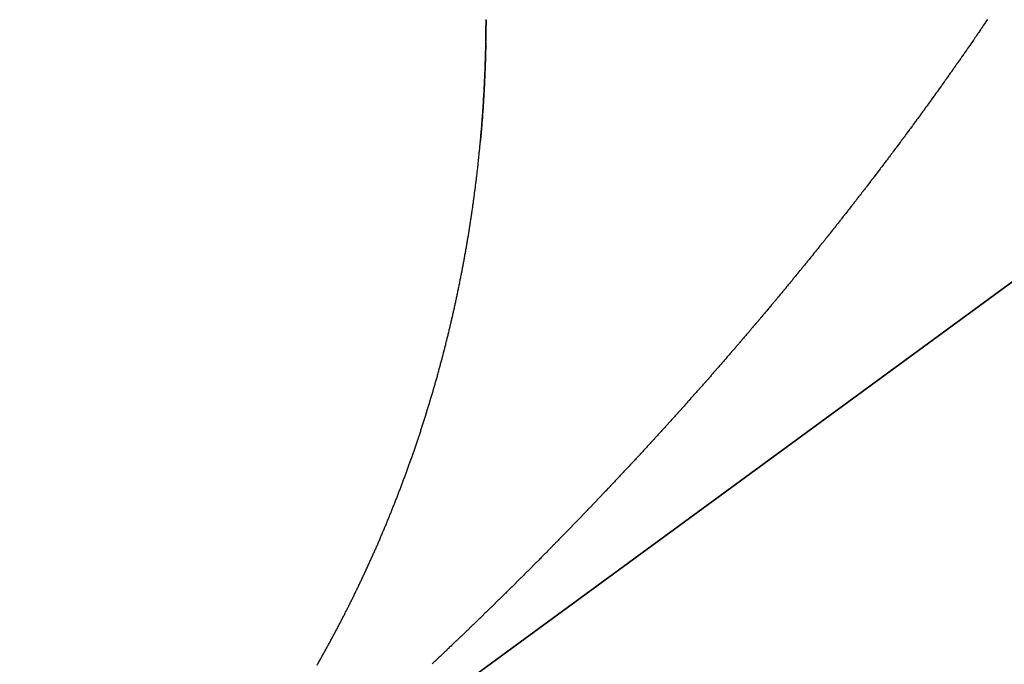
# Model space of a CAD drawing. Units: millimetres. Extents: x -257 to 442, y -271 to 271.
# Drawn here: x 318 to 319, y -80 to -79 of the extents above; entities that cross this region are included whole.
import ezdxf

# ---------------------------------------------------------------- set-up
doc = ezdxf.new("R2010")
doc.units = ezdxf.units.MM
doc.linetypes.add('DASHED', pattern=[9.652, 8.128, -1.524])
doc.layers.add('nevidi', color=4, linetype='DASHED')

msp = doc.modelspace()

# ---------------------------------------------------------------- linework, layer by layer
at = {"color": 2}
for p, q in [((355.505, -53.1284), (317.55, -80.9281)), ((317.55, -80.9281), (355.505, -53.1284)), ((317.55, -80.9281), (355.505, -53.1284)), ((355.505, -53.1284), (317.55, -80.9281))]:
    msp.add_line(p, q, dxfattribs=at)
for points in [[(318.3373, -79.2584), (318.3373, -79.2604), (318.3373, -79.2624), (318.3373, -79.2644), (318.3373, -79.2664), (318.3372, -79.2684), (318.3372, -79.2704), (318.3372, -79.2724), (318.3372, -79.2744), (318.3372, -79.2764), (318.3372, -79.2784), (318.3372, -79.2804), (318.3371, -79.2824), (318.3371, -79.2844), (318.3371, -79.2864), (318.3371, -79.2884), (318.337, -79.2904), (318.337, -79.2924), (318.337, -79.2944)], [(318.3369, -79.2964), (318.3369, -79.2965), (318.3369, -79.2984), (318.3369, -79.2985), (318.3369, -79.3004), (318.3369, -79.3005), (318.3368, -79.3023), (318.3368, -79.3025), (318.3368, -79.3043), (318.3368, -79.3045), (318.3367, -79.3063), (318.3367, -79.3065), (318.3367, -79.3083), (318.3367, -79.3085), (318.3366, -79.3103), (318.3366, -79.3105), (318.3366, -79.3123), (318.3366, -79.3124), (318.3366, -79.3143), (318.3365, -79.3144), (318.3365, -79.3163), (318.3365, -79.3164), (318.3364, -79.3183), (318.3364, -79.3184), (318.3364, -79.3202), (318.3364, -79.3204), (318.3363, -79.3222), (318.3363, -79.3224), (318.3363, -79.3242), (318.3363, -79.3244), (318.3362, -79.3262), (318.3362, -79.3263), (318.3362, -79.3282), (318.3362, -79.3283), (318.3361, -79.3301), (318.3361, -79.3303), (318.336, -79.3321), (318.336, -79.3323), (318.336, -79.3341), (318.336, -79.3343), (318.3359, -79.3361), (318.3359, -79.3362), (318.3358, -79.3381), (318.3358, -79.3382), (318.3358, -79.34), (318.3357, -79.3402), (318.3357, -79.342), (318.3357, -79.3422), (318.3356, -79.344), (318.3356, -79.3441)], [(318.3355, -79.346), (318.3354, -79.3479), (318.3354, -79.3499), (318.3353, -79.3519), (318.3352, -79.3539), (318.3351, -79.3558), (318.335, -79.3578), (318.3349, -79.3598), (318.3348, -79.3617), (318.3348, -79.3637), (318.3347, -79.3657), (318.3346, -79.3676), (318.3345, -79.3696), (318.3344, -79.3716), (318.3343, -79.3735), (318.3342, -79.3755), (318.3341, -79.3775), (318.334, -79.3794), (318.3338, -79.3814), (318.3337, -79.3833), (318.3336, -79.3853), (318.3335, -79.3872), (318.3334, -79.3892), (318.3333, -79.3911), (318.3332, -79.3931), (318.3331, -79.395), (318.3329, -79.3969), (318.3328, -79.3989), (318.3327, -79.4008), (318.3326, -79.4028), (318.3324, -79.4047), (318.3323, -79.4066), (318.3322, -79.4086), (318.332, -79.4105), (318.3319, -79.4124), (318.3318, -79.4144), (318.3316, -79.4163), (318.3315, -79.4183), (318.3314, -79.4202), (318.3312, -79.4221), (318.3311, -79.424), (318.3309, -79.426), (318.3308, -79.4279), (318.3306, -79.4298), (318.3305, -79.4318), (318.3303, -79.4337), (318.3302, -79.4356), (318.33, -79.4375), (318.3299, -79.4395), (318.3297, -79.4414), (318.3296, -79.4433), (318.3294, -79.4452), (318.3292, -79.4472), (318.3291, -79.4491), (318.3289, -79.451), (318.3288, -79.4529), (318.3286, -79.4548), (318.3284, -79.4568), (318.3282, -79.4587), (318.3281, -79.4606), (318.3279, -79.4625)]]:
    msp.add_lwpolyline(points, dxfattribs=at)
at = {"layer": 'nevidi', "color": 7, "linetype": 'Continuous'}
for points in [[(318.3371, -79.2859), (318.3371, -79.2841), (318.3371, -79.2839), (318.3371, -79.2821), (318.3371, -79.2819), (318.3372, -79.2801), (318.3372, -79.28), (318.3372, -79.2781), (318.3372, -79.278), (318.3372, -79.2761), (318.3372, -79.276), (318.3372, -79.2741), (318.3372, -79.274), (318.3372, -79.2722), (318.3372, -79.272), (318.3372, -79.2702), (318.3372, -79.27), (318.3372, -79.2682), (318.3372, -79.268), (318.3373, -79.2662), (318.3373, -79.266), (318.3373, -79.2642), (318.3373, -79.264), (318.3373, -79.2622), (318.3373, -79.262), (318.3373, -79.2602), (318.3373, -79.2601), (318.3373, -79.2582), (318.3373, -79.2581), (318.3373, -79.2573)], [(319.184, -79.2574), (319.1835, -79.2581), (319.1823, -79.2599), (319.1819, -79.2605), (319.1807, -79.2623), (319.1802, -79.263), (319.179, -79.2648), (319.1786, -79.2654), (319.1774, -79.2672), (319.1769, -79.2679), (319.1757, -79.2697), (319.1753, -79.2703), (319.174, -79.2722), (319.1736, -79.2727), (319.1723, -79.2745), (319.1719, -79.2752), (319.1707, -79.277), (319.1703, -79.2776), (319.1691, -79.2794), (319.1686, -79.2801), (319.1673, -79.2819), (319.1669, -79.2824), (319.1657, -79.2842), (319.1653, -79.2848), (319.164, -79.2867), (319.1636, -79.2873), (319.1623, -79.2891), (319.162, -79.2897), (319.1607, -79.2916), (319.1603, -79.2922), (319.159, -79.294), (319.1586, -79.2946), (319.1573, -79.2964), (319.1569, -79.297), (319.1556, -79.2989), (319.1552, -79.2995), (319.154, -79.3013), (319.1536, -79.3019), (319.1522, -79.3038), (319.1518, -79.3044), (319.1506, -79.3062), (319.1502, -79.3067), (319.1489, -79.3087), (319.1485, -79.3093), (319.1472, -79.3111), (319.1468, -79.3116), (319.1455, -79.3135), (319.1451, -79.3141), (319.1438, -79.316), (319.1434, -79.3165), (319.1421, -79.3184), (319.1417, -79.319), (319.1404, -79.3208), (319.14, -79.3214), (319.1387, -79.3232), (319.1383, -79.3238), (319.137, -79.3257), (319.1366, -79.3263), (319.1353, -79.3281), (319.1349, -79.3287), (319.1336, -79.3306), (319.1332, -79.3312), (319.1319, -79.333), (319.1315, -79.3335), (319.1302, -79.3354), (319.1298, -79.336), (319.1285, -79.3378), (319.1281, -79.3384), (319.1268, -79.3403), (319.1264, -79.3409), (319.1251, -79.3427), (319.1247, -79.3433), (319.1234, -79.3451), (319.123, -79.3457), (319.1217, -79.3475), (319.1212, -79.3482), (319.12, -79.35), (319.1196, -79.3505), (319.1183, -79.3523), (319.1179, -79.3529), (319.1165, -79.3548), (319.1161, -79.3554), (319.1148, -79.3572), (319.1145, -79.3577), (319.1131, -79.3596), (319.1127, -79.3602), (319.1114, -79.3621), (319.111, -79.3626), (319.1097, -79.3645), (319.1093, -79.365), (319.1079, -79.3669), (319.1075, -79.3675), (319.1062, -79.3693), (319.1058, -79.3699), (319.1044, -79.3718), (319.1041, -79.3723), (319.1028, -79.3741), (319.1024, -79.3747), (319.101, -79.3766), (319.1006, -79.3772), (319.0993, -79.379), (319.0989, -79.3796), (319.0975, -79.3815), (319.0971, -79.3821)], [(318.3269, -79.4729), (318.3271, -79.471), (318.3271, -79.4708), (318.3273, -79.4691), (318.3273, -79.4689), (318.3275, -79.4672), (318.3275, -79.467), (318.3276, -79.4653), (318.3277, -79.4651), (318.3278, -79.4634), (318.3278, -79.4632), (318.328, -79.4614), (318.328, -79.4613), (318.3282, -79.4595), (318.3282, -79.4594), (318.3283, -79.4576), (318.3283, -79.4575), (318.3285, -79.4557), (318.3285, -79.4556), (318.3287, -79.4538), (318.3287, -79.4537), (318.3288, -79.4519), (318.329, -79.45), (318.3292, -79.448), (318.3293, -79.4461), (318.3295, -79.4442), (318.3297, -79.4423), (318.3298, -79.4403), (318.33, -79.4384), (318.3301, -79.4365), (318.3303, -79.4346), (318.3304, -79.4327), (318.3306, -79.4307), (318.3307, -79.4288), (318.3309, -79.4269), (318.331, -79.4249), (318.3312, -79.423), (318.3313, -79.4211), (318.3314, -79.4192), (318.3316, -79.4172), (318.3317, -79.4153), (318.3319, -79.4134), (318.332, -79.4114), (318.3321, -79.4095), (318.3322, -79.4076), (318.3324, -79.4056), (318.3325, -79.4037), (318.3326, -79.4018), (318.3328, -79.3998), (318.3329, -79.3979), (318.333, -79.3959), (318.3331, -79.394), (318.3332, -79.3921), (318.3333, -79.3901), (318.3335, -79.3882), (318.3336, -79.3862), (318.3337, -79.3843), (318.3338, -79.3824), (318.3339, -79.3804), (318.334, -79.3785), (318.3341, -79.3765), (318.3342, -79.3746), (318.3343, -79.3726), (318.3344, -79.3707), (318.3345, -79.3687), (318.3346, -79.3668), (318.3347, -79.3648), (318.3348, -79.3628), (318.3349, -79.3609), (318.335, -79.3589), (318.3351, -79.357), (318.3351, -79.355), (318.3352, -79.3531), (318.3353, -79.3511), (318.3354, -79.3491), (318.3355, -79.3472), (318.3356, -79.3452), (318.3356, -79.3433), (318.3357, -79.3413), (318.3358, -79.3393), (318.3358, -79.3374), (318.3359, -79.3354), (318.336, -79.3334), (318.336, -79.3315), (318.3361, -79.3295), (318.3362, -79.3275), (318.3362, -79.3256), (318.3363, -79.3236), (318.3364, -79.3216), (318.3364, -79.3197), (318.3365, -79.3177), (318.3365, -79.3157), (318.3366, -79.3138), (318.3366, -79.3118), (318.3367, -79.3098), (318.3367, -79.3097), (318.3367, -79.3078), (318.3367, -79.3077), (318.3367, -79.3059), (318.3368, -79.3057), (318.3368, -79.3039), (318.3368, -79.3038), (318.3368, -79.3019), (318.3368, -79.3018), (318.3369, -79.3), (318.3369, -79.2998), (318.3369, -79.298), (318.3369, -79.2978), (318.3369, -79.296), (318.3369, -79.2958), (318.337, -79.294), (318.337, -79.2939), (318.337, -79.292), (318.337, -79.2919), (318.337, -79.29), (318.337, -79.2899), (318.3371, -79.2881), (318.3371, -79.2879), (318.3371, -79.2861), (318.3371, -79.2859)], [(319.0971, -79.3821), (319.0958, -79.3838), (319.0954, -79.3844), (319.0941, -79.3863), (319.0936, -79.3869), (319.0923, -79.3887), (319.0919, -79.3893), (319.0906, -79.3911), (319.0902, -79.3917), (319.0889, -79.3934), (319.0884, -79.3941), (319.0871, -79.3959), (319.0867, -79.3965), (319.0854, -79.3983), (319.085, -79.3988), (319.0836, -79.4008), (319.0832, -79.4014), (319.0819, -79.4032), (319.0815, -79.4037), (319.0801, -79.4056), (319.0797, -79.4062), (319.0784, -79.408), (319.078, -79.4085), (319.0766, -79.4104), (319.0762, -79.411), (319.0748, -79.4129), (319.0744, -79.4134), (319.0731, -79.4152), (319.0727, -79.4158), (319.0714, -79.4175), (319.0709, -79.4183), (319.0696, -79.4201), (319.0692, -79.4206), (319.0679, -79.4224), (319.0674, -79.4231), (319.0661, -79.4249), (319.0657, -79.4255), (319.0643, -79.4272), (319.0639, -79.4278), (319.0626, -79.4297), (319.0621, -79.4303), (319.0608, -79.4321), (319.0604, -79.4326), (319.059, -79.4345), (319.0586, -79.4351), (319.0572, -79.4369), (319.0568, -79.4375), (319.0555, -79.4393), (319.0551, -79.4399), (319.0537, -79.4418), (319.0533, -79.4423), (319.0519, -79.4441), (319.0515, -79.4447), (319.0502, -79.4465), (319.0497, -79.4472), (319.0484, -79.4489), (319.048, -79.4495), (319.0467, -79.4513), (319.0461, -79.452), (319.0448, -79.4538), (319.0444, -79.4544), (319.043, -79.4561), (319.0427, -79.4567), (319.0413, -79.4585), (319.0409, -79.4591), (319.0395, -79.461), (319.0391, -79.4615), (319.0377, -79.4633), (319.0373, -79.4639), (319.0359, -79.4658), (319.0355, -79.4664), (319.0341, -79.4682), (319.0337, -79.4687), (319.0323, -79.4706), (319.0319, -79.4712), (319.0305, -79.473), (319.0301, -79.4735), (319.0287, -79.4754), (319.0283, -79.476), (319.0269, -79.4778), (319.0265, -79.4784), (319.0252, -79.4801), (319.0248, -79.4807), (319.0234, -79.4825), (319.023, -79.4831), (319.0215, -79.485), (319.0211, -79.4855), (319.0198, -79.4873), (319.0194, -79.4879), (319.0179, -79.4898), (319.0175, -79.4903), (319.0161, -79.4921), (319.0157, -79.4927), (319.0143, -79.4946), (319.0139, -79.4951), (319.0126, -79.4969), (319.0121, -79.4975), (319.0107, -79.4994), (319.0103, -79.4999), (319.0089, -79.5017), (319.0085, -79.5023), (319.0071, -79.5041), (319.0067, -79.5046), (319.0053, -79.5064), (319.0049, -79.507), (319.0035, -79.5089), (319.003, -79.5095), (319.0017, -79.5112), (319.0013, -79.5118), (318.9998, -79.5137), (318.9994, -79.5143), (318.998, -79.5161), (318.9976, -79.5166), (318.9962, -79.5185), (318.9957, -79.5191), (318.9944, -79.5208), (318.9939, -79.5214), (318.9926, -79.5232), (318.9922, -79.5237), (318.9908, -79.5256)], [(318.3034, -79.6461), (318.3037, -79.6444), (318.3038, -79.6443), (318.3041, -79.6426), (318.3041, -79.6425), (318.3044, -79.6408), (318.3044, -79.6406), (318.3047, -79.6389), (318.3047, -79.6388), (318.305, -79.6371), (318.305, -79.637), (318.3053, -79.6353), (318.3053, -79.6352), (318.3056, -79.6335), (318.3056, -79.6333), (318.3059, -79.6316), (318.306, -79.6315), (318.3062, -79.6298), (318.3063, -79.6297), (318.3065, -79.628), (318.3066, -79.6278), (318.3068, -79.6261), (318.3069, -79.626), (318.3072, -79.6243), (318.3072, -79.6242), (318.3075, -79.6225), (318.3075, -79.6223), (318.3078, -79.6206), (318.3078, -79.6205), (318.3081, -79.6188), (318.3081, -79.6187), (318.3084, -79.617), (318.3084, -79.6168), (318.3086, -79.6151), (318.3087, -79.615), (318.3089, -79.6133), (318.309, -79.6132), (318.3092, -79.6115), (318.3093, -79.6113), (318.3095, -79.6096), (318.3096, -79.6095), (318.3098, -79.6078), (318.3098, -79.6076), (318.3101, -79.6059), (318.3104, -79.6041), (318.3107, -79.6022), (318.311, -79.6004), (318.3113, -79.5985), (318.3115, -79.5967), (318.3118, -79.5948), (318.3121, -79.593), (318.3124, -79.5911), (318.3127, -79.5893), (318.3129, -79.5874), (318.3132, -79.5856), (318.3135, -79.5837), (318.3138, -79.5819), (318.314, -79.58), (318.3143, -79.5781), (318.3146, -79.5763), (318.3148, -79.5744), (318.3151, -79.5726), (318.3153, -79.5707), (318.3156, -79.5688), (318.3159, -79.567), (318.3161, -79.5651), (318.3164, -79.5632), (318.3166, -79.5614), (318.3169, -79.5595), (318.3171, -79.5576), (318.3174, -79.5558), (318.3176, -79.5539), (318.3179, -79.552), (318.3181, -79.5502), (318.3184, -79.5483), (318.3186, -79.5464), (318.3189, -79.5446), (318.3191, -79.5427), (318.3193, -79.5414), (318.3193, -79.5408), (318.3196, -79.539), (318.3198, -79.5371), (318.32, -79.5352), (318.3203, -79.5333), (318.3205, -79.5315), (318.3207, -79.5296), (318.321, -79.5277), (318.3212, -79.5258), (318.3214, -79.524), (318.3216, -79.5221), (318.3219, -79.5202), (318.3221, -79.5183), (318.3223, -79.5164), (318.3225, -79.5146), (318.3227, -79.5127), (318.3229, -79.5108), (318.3232, -79.5089), (318.3234, -79.507), (318.3236, -79.5051), (318.3238, -79.5033), (318.324, -79.5014), (318.3242, -79.4995), (318.3244, -79.4976), (318.3244, -79.4974), (318.3246, -79.4957), (318.3246, -79.4955), (318.3248, -79.4938), (318.3248, -79.4936), (318.325, -79.4919), (318.325, -79.4918), (318.3252, -79.49), (318.3254, -79.4881), (318.3256, -79.4862), (318.3258, -79.4843), (318.326, -79.4824), (318.3262, -79.4805), (318.3264, -79.4786), (318.3266, -79.4767), (318.3267, -79.4748), (318.3269, -79.4729)], [(318.9908, -79.5256), (318.9903, -79.5261), (318.9889, -79.528), (318.9885, -79.5285), (318.9871, -79.5303), (318.9867, -79.5309), (318.9852, -79.5328), (318.9848, -79.5334), (318.9834, -79.5351), (318.983, -79.5357), (318.9817, -79.5374), (318.9811, -79.5382), (318.9798, -79.5399), (318.9793, -79.5405), (318.9784, -79.5417), (318.978, -79.5422), (318.9776, -79.5428), (318.9761, -79.5446), (318.9757, -79.5452), (318.9743, -79.5471), (318.9738, -79.5476), (318.9725, -79.5494), (318.972, -79.55), (318.9706, -79.5519), (318.9701, -79.5524), (318.9688, -79.5542), (318.9683, -79.5547), (318.967, -79.5565), (318.9664, -79.5572), (318.9651, -79.5589), (318.9646, -79.5595), (318.9633, -79.5613), (318.9628, -79.5618), (318.9614, -79.5637), (318.9609, -79.5643), (318.9595, -79.5661), (318.9591, -79.5666), (318.9577, -79.5684), (318.9572, -79.569), (318.9558, -79.5709), (318.9554, -79.5714), (318.954, -79.5732), (318.9535, -79.5738), (318.9522, -79.5755), (318.9516, -79.5762), (318.9503, -79.578), (318.9498, -79.5785), (318.9484, -79.5803), (318.948, -79.5808), (318.9465, -79.5827), (318.9461, -79.5833), (318.9447, -79.5851), (318.9443, -79.5856), (318.9428, -79.5875), (318.9424, -79.588), (318.9409, -79.5899), (318.9405, -79.5904), (318.9391, -79.5922), (318.9386, -79.5928), (318.9373, -79.5945), (318.9367, -79.5952), (318.9354, -79.597), (318.9349, -79.5975), (318.9335, -79.5993), (318.9331, -79.5998), (318.9316, -79.6017), (318.9312, -79.6023), (318.9298, -79.604), (318.9293, -79.6046), (318.9279, -79.6064), (318.9274, -79.607), (318.926, -79.6088), (318.9256, -79.6093), (318.9242, -79.6111), (318.9237, -79.6116), (318.9223, -79.6135), (318.9219, -79.614), (318.9204, -79.6159), (318.9199, -79.6164), (318.9185, -79.6182), (318.9181, -79.6188), (318.9167, -79.6205), (318.9161, -79.6212), (318.9147, -79.623), (318.9143, -79.6235), (318.9129, -79.6253), (318.9125, -79.6258), (318.911, -79.6277), (318.9105, -79.6282), (318.9091, -79.63), (318.9087, -79.6306), (318.9072, -79.6324), (318.9068, -79.633), (318.9053, -79.6348), (318.9049, -79.6353), (318.9034, -79.6371), (318.903, -79.6377), (318.9016, -79.6394), (318.901, -79.6401), (318.8996, -79.6418), (318.8992, -79.6424), (318.8978, -79.6441), (318.8974, -79.6447), (318.8958, -79.6466), (318.8954, -79.6471), (318.894, -79.6489), (318.8935, -79.6494), (318.892, -79.6513), (318.8916, -79.6518), (318.8902, -79.6536), (318.8897, -79.6542), (318.8883, -79.656), (318.8878, -79.6565), (318.8864, -79.6583), (318.8859, -79.6588), (318.8844, -79.6607), (318.884, -79.6612), (318.8826, -79.663), (318.8821, -79.6635), (318.8807, -79.6653)], [(318.2621, -79.834), (318.2625, -79.8323), (318.263, -79.8306), (318.2635, -79.8289), (318.2639, -79.8271), (318.2644, -79.8254), (318.2648, -79.8237), (318.2653, -79.8219), (318.2656, -79.8206), (318.2657, -79.8202), (318.2662, -79.8185), (318.2666, -79.8167), (318.2671, -79.815), (318.2675, -79.8133), (318.2679, -79.8115), (318.2684, -79.8098), (318.2688, -79.808), (318.2693, -79.8063), (318.2697, -79.8046), (318.2701, -79.8028), (318.2706, -79.8011), (318.271, -79.7993), (318.2714, -79.7976), (318.2719, -79.7958), (318.2723, -79.7941), (318.2727, -79.7923), (318.2732, -79.7906), (318.2736, -79.7889), (318.274, -79.7871), (318.2744, -79.7854), (318.2749, -79.7836), (318.2753, -79.7819), (318.2757, -79.7801), (318.2761, -79.7784), (318.2765, -79.7766), (318.277, -79.7749), (318.2774, -79.7731), (318.2778, -79.7713), (318.2782, -79.7696), (318.2786, -79.7678), (318.279, -79.7661), (318.2794, -79.7643), (318.2798, -79.7626), (318.2802, -79.7608), (318.2806, -79.759), (318.281, -79.7573), (318.2814, -79.7555), (318.2818, -79.7538), (318.2822, -79.752), (318.2826, -79.7502), (318.283, -79.7485), (318.2834, -79.7467), (318.2838, -79.7449), (318.2842, -79.7432), (318.2846, -79.7414), (318.285, -79.7396), (318.2854, -79.7379), (318.2858, -79.7361), (318.2861, -79.7343), (318.2865, -79.7325), (318.2869, -79.7308), (318.2873, -79.729), (318.2877, -79.7272), (318.2881, -79.7254), (318.2884, -79.7237), (318.2888, -79.7219), (318.2892, -79.7201), (318.2896, -79.7183), (318.2899, -79.7165), (318.2903, -79.7147), (318.2907, -79.7129), (318.291, -79.7112), (318.2914, -79.7094), (318.2918, -79.7076), (318.2921, -79.7058), (318.2925, -79.704), (318.2929, -79.7022), (318.2932, -79.7004), (318.2936, -79.6986), (318.2939, -79.6968), (318.2943, -79.695), (318.2947, -79.6932), (318.295, -79.6914), (318.2954, -79.6896), (318.2957, -79.6878), (318.2961, -79.686), (318.2964, -79.6842), (318.2968, -79.6824), (318.2971, -79.6806), (318.2975, -79.6788), (318.2978, -79.677), (318.2981, -79.6752), (318.2985, -79.6734), (318.2988, -79.6716), (318.2992, -79.6698), (318.2995, -79.668), (318.2998, -79.6662), (318.2998, -79.6661), (318.3002, -79.6644), (318.3002, -79.6643), (318.3005, -79.6626), (318.3005, -79.6624), (318.3008, -79.6608), (318.3008, -79.6606), (318.3011, -79.659), (318.3012, -79.6588), (318.3015, -79.6572), (318.3015, -79.657), (318.3018, -79.6553), (318.3018, -79.6552), (318.3021, -79.6535), (318.3022, -79.6534), (318.3025, -79.6517), (318.3025, -79.6516), (318.3028, -79.6499), (318.3028, -79.6498), (318.3031, -79.6481), (318.3031, -79.6479), (318.3034, -79.6462), (318.3034, -79.6461)], [(318.8807, -79.6653), (318.8801, -79.666), (318.8788, -79.6677), (318.8783, -79.6683), (318.8769, -79.67), (318.8764, -79.6706), (318.8749, -79.6724), (318.8745, -79.673), (318.873, -79.6748), (318.8726, -79.6753), (318.8711, -79.6771), (318.8706, -79.6777), (318.8692, -79.6794), (318.8687, -79.6801), (318.8673, -79.6818), (318.8668, -79.6823), (318.8654, -79.6841), (318.865, -79.6846), (318.8634, -79.6865), (318.863, -79.6871), (318.8615, -79.6888), (318.8611, -79.6894), (318.8597, -79.6911), (318.8591, -79.6918), (318.8577, -79.6935), (318.8572, -79.6941), (318.8558, -79.6959), (318.8553, -79.6964), (318.8539, -79.6982), (318.8534, -79.6987), (318.8519, -79.7006), (318.8514, -79.7011), (318.85, -79.7029), (318.8495, -79.7034), (318.8481, -79.7051), (318.8475, -79.7058), (318.8461, -79.7076), (318.8457, -79.7081), (318.8442, -79.7099), (318.8438, -79.7104), (318.8422, -79.7123), (318.8418, -79.7128), (318.8403, -79.7146), (318.8399, -79.7151), (318.8384, -79.7169), (318.8379, -79.7175), (318.8365, -79.7192), (318.836, -79.7198), (318.8345, -79.7216), (318.8341, -79.7221), (318.8326, -79.7239), (318.8321, -79.7244), (318.8306, -79.7263), (318.8301, -79.7268), (318.8287, -79.7286), (318.8283, -79.7291), (318.8268, -79.7309), (318.8264, -79.7314), (318.8248, -79.7332), (318.8243, -79.7338), (318.8229, -79.7356), (318.8224, -79.7361), (318.8209, -79.7379), (318.8204, -79.7385), (318.819, -79.7402), (318.8185, -79.7408), (318.817, -79.7426), (318.8166, -79.7431), (318.8151, -79.7448), (318.8146, -79.7454), (318.8131, -79.7473), (318.8126, -79.7478), (318.8112, -79.7495), (318.8107, -79.7501), (318.8093, -79.7518), (318.8087, -79.7525), (318.8073, -79.7542), (318.8068, -79.7548), (318.8053, -79.7565), (318.8049, -79.757), (318.8033, -79.7588), (318.8029, -79.7594), (318.8014, -79.7612), (318.8009, -79.7617), (318.7994, -79.7635), (318.799, -79.764), (318.7975, -79.7657), (318.7971, -79.7663), (318.7955, -79.7682), (318.795, -79.7687), (318.7936, -79.7704), (318.7931, -79.771), (318.7916, -79.7727), (318.7911, -79.7734), (318.7896, -79.7751), (318.7891, -79.7756), (318.7877, -79.7774), (318.7872, -79.7779), (318.7857, -79.7797), (318.7852, -79.7803), (318.7837, -79.7821), (318.7832, -79.7826), (318.7818, -79.7843), (318.7813, -79.7849), (318.7798, -79.7866), (318.7793, -79.7872), (318.7778, -79.789), (318.7773, -79.7895), (318.7758, -79.7913), (318.7754, -79.7918), (318.7739, -79.7935), (318.7733, -79.7942), (318.7719, -79.7959), (318.7714, -79.7965), (318.7699, -79.7982), (318.7695, -79.7987), (318.7679, -79.8005), (318.7674, -79.8011), (318.7659, -79.8029), (318.7655, -79.8034)], [(318.7655, -79.8034), (318.764, -79.8051), (318.7635, -79.8057), (318.762, -79.8074), (318.7615, -79.808), (318.7599, -79.8098), (318.7595, -79.8103), (318.758, -79.8121), (318.7576, -79.8126), (318.7561, -79.8143), (318.7555, -79.815), (318.754, -79.8167), (318.7535, -79.8172), (318.752, -79.819), (318.7516, -79.8195), (318.75, -79.8213), (318.7496, -79.8219), (318.7481, -79.8236), (318.7476, -79.8242), (318.7461, -79.8259), (318.7456, -79.8264), (318.7441, -79.8281), (318.7436, -79.8287), (318.742, -79.8305), (318.7416, -79.8311), (318.7401, -79.8328), (318.7396, -79.8333), (318.7381, -79.835), (318.7377, -79.8356), (318.7361, -79.8374), (318.7356, -79.8379), (318.7341, -79.8397), (318.7336, -79.8402), (318.7321, -79.842), (318.7316, -79.8426), (318.7301, -79.8443), (318.7296, -79.8449), (318.7281, -79.8466), (318.7276, -79.8471), (318.7261, -79.8488), (318.7256, -79.8494), (318.7242, -79.8511), (318.7236, -79.8517), (318.7221, -79.8534), (318.7216, -79.854), (318.7201, -79.8557), (318.7196, -79.8562), (318.718, -79.858), (318.7176, -79.8586), (318.7161, -79.8603), (318.7156, -79.8609), (318.7141, -79.8626), (318.7136, -79.8631), (318.7121, -79.8649), (318.7116, -79.8654), (318.71, -79.8672), (318.7095, -79.8677), (318.708, -79.8694), (318.7076, -79.87), (318.7061, -79.8717), (318.7056, -79.8722), (318.704, -79.8741), (318.7035, -79.8746), (318.702, -79.8763), (318.7015, -79.8768), (318.7, -79.8785), (318.6995, -79.8791), (318.6979, -79.8809), (318.6975, -79.8814), (318.6959, -79.8832), (318.6954, -79.8837), (318.6939, -79.8854), (318.6934, -79.886), (318.6919, -79.8877), (318.6913, -79.8883), (318.6898, -79.89), (318.6894, -79.8905), (318.6878, -79.8922), (318.6874, -79.8928), (318.6859, -79.8945), (318.6853, -79.8952), (318.6838, -79.8968), (318.6833, -79.8974), (318.6818, -79.8991), (318.6813, -79.8996), (318.6797, -79.9014), (318.6792, -79.9019), (318.6777, -79.9036), (318.6772, -79.9042), (318.6757, -79.9059), (318.6752, -79.9064), (318.6736, -79.9082), (318.6732, -79.9087), (318.6717, -79.9104), (318.6711, -79.911), (318.6695, -79.9127), (318.6691, -79.9133), (318.6676, -79.915), (318.6671, -79.9155), (318.6655, -79.9173), (318.665, -79.9178), (318.6645, -79.9184), (318.6635, -79.9195), (318.663, -79.9201), (318.6614, -79.9218), (318.661, -79.9223), (318.6594, -79.9241), (318.6589, -79.9246), (318.6573, -79.9264), (318.6568, -79.9269), (318.6553, -79.9286), (318.6548, -79.9291), (318.6533, -79.9308), (318.6528, -79.9314), (318.6512, -79.9332), (318.6507, -79.9337), (318.6491, -79.9354), (318.6487, -79.9359), (318.6471, -79.9376), (318.6467, -79.9381)], [(318.206, -80.0138), (318.2066, -80.0122), (318.2071, -80.0106), (318.2077, -80.0089), (318.2083, -80.0073), (318.2089, -80.0057), (318.2095, -80.004), (318.2101, -80.0024), (318.2106, -80.0007), (318.2112, -79.9991), (318.2118, -79.9974), (318.2124, -79.9958), (318.2129, -79.9942), (318.2135, -79.9925), (318.2141, -79.9909), (318.2147, -79.9892), (318.2152, -79.9876), (318.2158, -79.9859), (318.2164, -79.9843), (318.2169, -79.9826), (318.2175, -79.981), (318.2181, -79.9793), (318.2186, -79.9777), (318.2192, -79.976), (318.2198, -79.9744), (318.2203, -79.9727), (318.2209, -79.971), (318.2214, -79.9694), (318.222, -79.9677), (318.2225, -79.966), (318.2231, -79.9644), (318.2237, -79.9627), (318.2242, -79.961), (318.2248, -79.9594), (318.2253, -79.9577), (318.2259, -79.956), (318.2264, -79.9544), (318.227, -79.9527), (318.2275, -79.951), (318.228, -79.9494), (318.2286, -79.9477), (318.2291, -79.946), (318.2297, -79.9444), (318.2302, -79.9427), (318.2307, -79.941), (318.2313, -79.9394), (318.2318, -79.9377), (318.2323, -79.936), (318.2329, -79.9343), (318.2334, -79.9327), (318.2339, -79.931), (318.2345, -79.9293), (318.235, -79.9276), (318.2355, -79.926), (318.236, -79.9243), (318.2365, -79.9226), (318.2371, -79.9209), (318.2376, -79.9193), (318.2376, -79.9191), (318.2381, -79.9176), (318.2381, -79.9175), (318.2386, -79.9159), (318.2387, -79.9158), (318.2391, -79.9142), (318.2392, -79.9141), (318.2397, -79.9126), (318.2397, -79.9124), (318.2402, -79.9109), (318.2402, -79.9107), (318.2407, -79.9092), (318.2407, -79.9091), (318.2412, -79.9075), (318.2412, -79.9074), (318.2417, -79.9058), (318.2417, -79.9057), (318.2422, -79.9041), (318.2423, -79.904), (318.2427, -79.9024), (318.2428, -79.9023), (318.2432, -79.9007), (318.2433, -79.9006), (318.2438, -79.899), (318.2443, -79.8973), (318.2448, -79.8956), (318.2453, -79.8939), (318.2458, -79.8922), (318.2463, -79.8905), (318.2468, -79.8888), (318.2473, -79.8871), (318.2478, -79.8854), (318.2483, -79.8837), (318.2488, -79.882), (318.2493, -79.8803), (318.2498, -79.8786), (318.2502, -79.8769), (318.2507, -79.8751), (318.2512, -79.8734), (318.2517, -79.8717), (318.2522, -79.87), (318.2527, -79.8683), (318.2532, -79.8666), (318.2536, -79.8649), (318.2541, -79.8632), (318.2546, -79.8615), (318.2551, -79.8598), (318.2556, -79.8581), (318.256, -79.8564), (318.2565, -79.8546), (318.257, -79.8529), (318.2574, -79.8512), (318.2579, -79.8495), (318.2584, -79.8478), (318.2588, -79.8461), (318.2593, -79.8444), (318.2598, -79.8426), (318.2602, -79.8409), (318.2607, -79.8392), (318.2612, -79.8375), (318.2616, -79.8358), (318.2621, -79.834)], [(318.6467, -79.9381), (318.6451, -79.9399), (318.6446, -79.9405), (318.643, -79.9422), (318.6425, -79.9427), (318.641, -79.9444), (318.6405, -79.9449), (318.639, -79.9466), (318.6385, -79.9472), (318.6368, -79.949), (318.6364, -79.9495), (318.6348, -79.9512), (318.6344, -79.9517), (318.6328, -79.9534), (318.6323, -79.9539), (318.6307, -79.9557), (318.6302, -79.9563), (318.6286, -79.958), (318.6282, -79.9585), (318.6266, -79.9602), (318.6262, -79.9607), (318.6246, -79.9624), (318.6241, -79.963), (318.6225, -79.9647), (318.622, -79.9652), (318.6204, -79.9669), (318.62, -79.9674), (318.6184, -79.9692), (318.6179, -79.9697), (318.6164, -79.9713), (318.6158, -79.972), (318.6142, -79.9737), (318.6138, -79.9742), (318.6122, -79.9759), (318.6118, -79.9764), (318.6101, -79.9782), (318.6096, -79.9787), (318.6081, -79.9804), (318.6076, -79.981), (318.606, -79.9827), (318.6055, -79.9832), (318.6039, -79.9849), (318.6034, -79.9854), (318.6019, -79.9871), (318.6013, -79.9877), (318.5998, -79.9894), (318.5993, -79.9899), (318.5978, -79.9916), (318.5973, -79.9921), (318.5957, -79.9938), (318.5951, -79.9945), (318.5936, -79.9961), (318.5931, -79.9966), (318.5915, -79.9983), (318.591, -79.9988), (318.5895, -80.0005), (318.589, -80.001), (318.5874, -80.0028), (318.5869, -80.0033), (318.5853, -80.0051), (318.5848, -80.0056), (318.5832, -80.0072), (318.5828, -80.0078), (318.5812, -80.0094), (318.5807, -80.01), (318.579, -80.0118), (318.5785, -80.0123), (318.577, -80.014), (318.5765, -80.0145), (318.5749, -80.0162), (318.5745, -80.0167), (318.5728, -80.0184), (318.5723, -80.019), (318.5707, -80.0207), (318.5702, -80.0212), (318.5687, -80.0229), (318.5682, -80.0234), (318.5666, -80.0251), (318.5661, -80.0256), (318.5645, -80.0273), (318.564, -80.0279), (318.5624, -80.0296), (318.5619, -80.0301), (318.5603, -80.0317), (318.5599, -80.0323), (318.5583, -80.0339), (318.5577, -80.0346), (318.5561, -80.0362), (318.5556, -80.0368), (318.554, -80.0384), (318.5536, -80.0389), (318.552, -80.0406), (318.5515, -80.0411), (318.5499, -80.0428), (318.5494, -80.0434), (318.5477, -80.0451), (318.5473, -80.0456), (318.5457, -80.0473), (318.5452, -80.0478), (318.5436, -80.0495), (318.5431, -80.05), (318.5414, -80.0518), (318.5409, -80.0523), (318.5394, -80.054), (318.5389, -80.0545), (318.5373, -80.0561), (318.5368, -80.0566), (318.5352, -80.0584), (318.5347, -80.0589), (318.5331, -80.0606), (318.5326, -80.0612), (318.531, -80.0628), (318.5305, -80.0633), (318.5289, -80.065), (318.5284, -80.0655), (318.5269, -80.0671), (318.5262, -80.0678), (318.5246, -80.0695), (318.5242, -80.07), (318.5226, -80.0716)], [(318.1455, -80.1639), (318.1462, -80.1623), (318.1469, -80.1607), (318.1476, -80.1592), (318.1483, -80.1576), (318.149, -80.1561), (318.1497, -80.1545), (318.1504, -80.153), (318.1511, -80.1514), (318.1517, -80.1498), (318.1524, -80.1483), (318.1531, -80.1467), (318.1538, -80.1452), (318.1545, -80.1436), (318.1551, -80.142), (318.1558, -80.1405), (318.1565, -80.1389), (318.1572, -80.1373), (318.1579, -80.1358), (318.1585, -80.1342), (318.1592, -80.1326), (318.1599, -80.131), (318.1605, -80.1295), (318.1612, -80.1279), (318.1619, -80.1263), (318.1626, -80.1248), (318.1632, -80.1232), (318.1633, -80.1231), (318.1639, -80.1216), (318.1639, -80.1215), (318.1645, -80.12), (318.1646, -80.1199), (318.1652, -80.1185), (318.1653, -80.1183), (318.1659, -80.1169), (318.1659, -80.1168), (318.1665, -80.1153), (318.1666, -80.1152), (318.1672, -80.1137), (318.1672, -80.1136), (318.1679, -80.1121), (318.1679, -80.112), (318.1685, -80.1105), (318.1686, -80.1104), (318.1692, -80.109), (318.1692, -80.1088), (318.1698, -80.1074), (318.1699, -80.1073), (318.1705, -80.1058), (318.1705, -80.1057), (318.1711, -80.1042), (318.1712, -80.1041), (318.1718, -80.1026), (318.1718, -80.1025), (318.1724, -80.101), (318.1725, -80.1009), (318.1731, -80.0994), (318.1731, -80.0993), (318.1737, -80.0978), (318.1738, -80.0977), (318.1744, -80.0963), (318.1744, -80.0961), (318.175, -80.0947), (318.1751, -80.0945), (318.1757, -80.0931), (318.1757, -80.0929), (318.1763, -80.0915), (318.1764, -80.0914), (318.177, -80.0899), (318.177, -80.0898), (318.1773, -80.0891), (318.1776, -80.0883), (318.1777, -80.0882), (318.1783, -80.0867), (318.1783, -80.0865), (318.1789, -80.0851), (318.1796, -80.0834), (318.1802, -80.0818), (318.1808, -80.0802), (318.1815, -80.0786), (318.1821, -80.077), (318.1827, -80.0754), (318.1834, -80.0738), (318.184, -80.0722), (318.1846, -80.0706), (318.1853, -80.069), (318.1859, -80.0674), (318.1865, -80.0658), (318.1871, -80.0642), (318.1878, -80.0625), (318.1884, -80.0609), (318.189, -80.0593), (318.1896, -80.0577), (318.1903, -80.0561), (318.1909, -80.0545), (318.1915, -80.0529), (318.1921, -80.0512), (318.1927, -80.0496), (318.1933, -80.048), (318.194, -80.0464), (318.1946, -80.0448), (318.1952, -80.0431), (318.1958, -80.0415), (318.1964, -80.0399), (318.197, -80.0383), (318.1976, -80.0367), (318.1982, -80.035), (318.1988, -80.0334), (318.1994, -80.0318), (318.2, -80.0302), (318.2006, -80.0285), (318.2012, -80.0269), (318.2018, -80.0253), (318.2024, -80.0236), (318.203, -80.022), (318.2036, -80.0204), (318.2042, -80.0187), (318.2048, -80.0171), (318.2054, -80.0155), (318.206, -80.0138)], [(318.5226, -80.0716), (318.5221, -80.0721), (318.5205, -80.0738), (318.52, -80.0743), (318.5183, -80.0761), (318.5178, -80.0766), (318.5162, -80.0783), (318.5157, -80.0788), (318.5141, -80.0805), (318.5137, -80.081), (318.512, -80.0827), (318.5115, -80.0832), (318.51, -80.0848), (318.5094, -80.0854), (318.5078, -80.0871), (318.5073, -80.0876), (318.5057, -80.0893), (318.5052, -80.0898), (318.5036, -80.0914), (318.503, -80.0921), (318.5014, -80.0937), (318.5009, -80.0942), (318.4993, -80.0959), (318.4988, -80.0964), (318.4972, -80.098), (318.4968, -80.0985), (318.4951, -80.1003), (318.4946, -80.1008), (318.4929, -80.1025), (318.4925, -80.103), (318.4909, -80.1047), (318.4904, -80.1052), (318.4888, -80.1068), (318.4883, -80.1073), (318.4867, -80.109), (318.4861, -80.1096), (318.4845, -80.1113), (318.484, -80.1118), (318.4824, -80.1134), (318.4819, -80.1139), (318.4803, -80.1156), (318.4798, -80.1161), (318.4781, -80.1178), (318.4776, -80.1183), (318.476, -80.1201), (318.4755, -80.1205), (318.4739, -80.1222), (318.4734, -80.1227), (318.4718, -80.1243), (318.4713, -80.1249), (318.4697, -80.1265), (318.469, -80.1271), (318.4674, -80.1288), (318.467, -80.1293), (318.4653, -80.1309), (318.4649, -80.1314), (318.4632, -80.1332), (318.4626, -80.1337), (318.461, -80.1353), (318.4605, -80.1359), (318.4589, -80.1375), (318.4584, -80.138), (318.4568, -80.1397), (318.4563, -80.1402), (318.4547, -80.1418), (318.4542, -80.1424), (318.4524, -80.1441), (318.452, -80.1446), (318.4503, -80.1463), (318.4499, -80.1467), (318.4482, -80.1484), (318.4478, -80.1489), (318.4462, -80.1505), (318.4455, -80.1512), (318.4439, -80.1528), (318.4434, -80.1533), (318.4418, -80.155), (318.4413, -80.1555), (318.4397, -80.1571), (318.4392, -80.1576), (318.4375, -80.1593), (318.437, -80.1598), (318.4353, -80.1615), (318.4348, -80.162), (318.4332, -80.1637), (318.4327, -80.1641), (318.4311, -80.1658), (318.4306, -80.1663), (318.429, -80.1679), (318.4283, -80.1686), (318.4268, -80.1702), (318.4262, -80.1707), (318.4246, -80.1723), (318.4241, -80.1728), (318.4225, -80.1745), (318.422, -80.175), (318.4203, -80.1766), (318.4198, -80.1772), (318.4182, -80.1788), (318.4176, -80.1794), (318.416, -80.181), (318.4155, -80.1815), (318.4139, -80.1831), (318.4134, -80.1836), (318.4117, -80.1853), (318.4111, -80.1859), (318.4095, -80.1875), (318.409, -80.188), (318.4073, -80.1897), (318.4069, -80.1902), (318.4052, -80.1918), (318.4047, -80.1923), (318.4031, -80.194), (318.4025, -80.1945), (318.4009, -80.1961), (318.4003, -80.1967), (318.3987, -80.1983), (318.3982, -80.1988), (318.3966, -80.2004), (318.3961, -80.2009)], [(318.0731, -80.3103), (318.0739, -80.3088), (318.0747, -80.3074), (318.0755, -80.3059), (318.0763, -80.3044), (318.0771, -80.303), (318.0779, -80.3015), (318.0786, -80.3), (318.0794, -80.2986), (318.0795, -80.2985), (318.0802, -80.2971), (318.0803, -80.297), (318.081, -80.2956), (318.0811, -80.2955), (318.0818, -80.2942), (318.0818, -80.294), (318.0826, -80.2927), (318.0826, -80.2926), (318.0833, -80.2912), (318.0834, -80.2911), (318.0841, -80.2897), (318.0842, -80.2896), (318.0849, -80.2883), (318.085, -80.2882), (318.0857, -80.2868), (318.0857, -80.2867), (318.0865, -80.2853), (318.0865, -80.2852), (318.0872, -80.2838), (318.0873, -80.2837), (318.088, -80.2824), (318.0881, -80.2822), (318.0888, -80.2809), (318.0889, -80.2808), (318.0896, -80.2794), (318.0896, -80.2793), (318.0903, -80.2779), (318.0904, -80.2778), (318.0911, -80.2764), (318.0912, -80.2763), (318.0919, -80.2749), (318.092, -80.2748), (318.0927, -80.2734), (318.0927, -80.2733), (318.0934, -80.272), (318.0935, -80.2718), (318.0942, -80.2705), (318.0943, -80.2703), (318.095, -80.269), (318.095, -80.2689), (318.0958, -80.2675), (318.0958, -80.2674), (318.0965, -80.266), (318.0973, -80.2645), (318.0981, -80.263), (318.0988, -80.2615), (318.0996, -80.26), (318.1003, -80.2585), (318.1011, -80.257), (318.1019, -80.2555), (318.1026, -80.254), (318.1034, -80.2525), (318.1041, -80.251), (318.1049, -80.2495), (318.1056, -80.248), (318.1064, -80.2465), (318.1072, -80.245), (318.1079, -80.2435), (318.1087, -80.242), (318.1094, -80.2404), (318.1102, -80.2389), (318.1109, -80.2374), (318.1117, -80.2359), (318.1124, -80.2344), (318.1131, -80.2329), (318.1139, -80.2314), (318.1146, -80.2299), (318.1154, -80.2283), (318.1161, -80.2268), (318.1168, -80.2253), (318.1176, -80.2238), (318.1183, -80.2223), (318.1191, -80.2207), (318.1198, -80.2192), (318.1205, -80.2177), (318.1213, -80.2162), (318.122, -80.2147), (318.1227, -80.2131), (318.1235, -80.2116), (318.1242, -80.2101), (318.1249, -80.2085), (318.1256, -80.207), (318.1264, -80.2055), (318.1271, -80.204), (318.1278, -80.2024), (318.1285, -80.2009), (318.1292, -80.1994), (318.13, -80.1978), (318.1307, -80.1963), (318.1314, -80.1948), (318.1321, -80.1932), (318.1328, -80.1917), (318.1336, -80.1901), (318.1343, -80.1886), (318.135, -80.1871), (318.1357, -80.1855), (318.1364, -80.184), (318.1371, -80.1824), (318.1378, -80.1809), (318.1385, -80.1793), (318.1392, -80.1778), (318.1399, -80.1763), (318.1406, -80.1747), (318.1413, -80.1732), (318.142, -80.1716), (318.1427, -80.1701), (318.1434, -80.1685), (318.1441, -80.167), (318.1448, -80.1654), (318.1455, -80.1639)], [(318.3961, -80.2009), (318.3944, -80.2026), (318.3939, -80.203), (318.3922, -80.2048), (318.3917, -80.2053), (318.39, -80.207), (318.3895, -80.2074), (318.3879, -80.2091), (318.3874, -80.2096), (318.3857, -80.2112), (318.3852, -80.2118), (318.3835, -80.2134), (318.383, -80.214), (318.3813, -80.2156), (318.3808, -80.2161), (318.3792, -80.2177), (318.3787, -80.2182), (318.3771, -80.2198), (318.3766, -80.2203), (318.3748, -80.222), (318.3743, -80.2226), (318.3726, -80.2242), (318.3721, -80.2247), (318.3705, -80.2263), (318.37, -80.2268), (318.3683, -80.2285), (318.3678, -80.229), (318.3662, -80.2305), (318.3656, -80.2312), (318.3639, -80.2328), (318.3634, -80.2333), (318.3618, -80.2349), (318.3613, -80.2354), (318.3596, -80.237), (318.3591, -80.2375), (318.3575, -80.2391), (318.3568, -80.2398), (318.3552, -80.2413), (318.3547, -80.2419), (318.353, -80.2435), (318.3525, -80.244), (318.3509, -80.2456), (318.3504, -80.2461), (318.3487, -80.2477), (318.3481, -80.2483), (318.3464, -80.25), (318.3459, -80.2504), (318.3443, -80.2521), (318.3438, -80.2525), (318.3421, -80.2542), (318.3416, -80.2547), (318.34, -80.2563), (318.3393, -80.2569), (318.3377, -80.2585), (318.3372, -80.259), (318.3355, -80.2606), (318.335, -80.2611), (318.3333, -80.2627), (318.3328, -80.2632), (318.3311, -80.2649), (318.3306, -80.2654), (318.3289, -80.267), (318.3284, -80.2675), (318.3267, -80.2692), (318.3262, -80.2696), (318.3246, -80.2713), (318.3241, -80.2717), (318.3224, -80.2733), (318.3219, -80.2739), (318.3201, -80.2756), (318.3196, -80.2761), (318.3179, -80.2777), (318.3174, -80.2782), (318.3157, -80.2798), (318.3152, -80.2803), (318.3135, -80.282), (318.313, -80.2825), (318.3122, -80.2832), (318.3113, -80.2841), (318.3107, -80.2846), (318.3091, -80.2862), (318.3086, -80.2867), (318.3069, -80.2883), (318.3064, -80.2888), (318.3047, -80.2904), (318.3042, -80.2909), (318.3026, -80.2925), (318.3019, -80.2931), (318.3003, -80.2947), (318.2997, -80.2952), (318.2981, -80.2968), (318.2976, -80.2973), (318.2959, -80.2989), (318.2954, -80.2994), (318.2937, -80.3011), (318.2931, -80.3016), (318.2914, -80.3032), (318.2909, -80.3037), (318.2892, -80.3053), (318.2887, -80.3058), (318.287, -80.3074), (318.2865, -80.3079), (318.2849, -80.3095), (318.2843, -80.31), (318.2825, -80.3117), (318.282, -80.3122), (318.2803, -80.3138), (318.2798, -80.3143), (318.2782, -80.3159), (318.2776, -80.3164), (318.2759, -80.318), (318.2753, -80.3185), (318.2737, -80.3201), (318.2731, -80.3207), (318.2714, -80.3223), (318.2709, -80.3227), (318.2693, -80.3243), (318.2688, -80.3248), (318.2671, -80.3264), (318.2665, -80.3269)], [(318.0521, -80.3479), (318.0529, -80.3465), (318.0537, -80.3451), (318.0546, -80.3436), (318.0554, -80.3422), (318.0558, -80.3415), (318.0562, -80.3408), (318.057, -80.3393), (318.0578, -80.3379), (318.0586, -80.3364), (318.0594, -80.335), (318.0603, -80.3335), (318.0611, -80.3321), (318.0619, -80.3306), (318.0627, -80.3292), (318.0635, -80.3277), (318.0643, -80.3263), (318.0651, -80.3248), (318.0659, -80.3234), (318.0667, -80.3219), (318.0675, -80.3205), (318.0683, -80.319), (318.0691, -80.3176), (318.0699, -80.3161), (318.0707, -80.3147), (318.0715, -80.3132), (318.0723, -80.3117), (318.0731, -80.3103)], [(318.2665, -80.3269), (318.2649, -80.3285), (318.2642, -80.3291), (318.2626, -80.3307), (318.262, -80.3312), (318.2603, -80.3328), (318.2598, -80.3333), (318.2582, -80.3349), (318.2576, -80.3353), (318.2559, -80.337), (318.2553, -80.3375), (318.2536, -80.3392), (318.2531, -80.3396), (318.2514, -80.3412), (318.2509, -80.3417), (318.2492, -80.3433), (318.2487, -80.3438), (318.247, -80.3454), (318.2465, -80.3459)]]:
    msp.add_lwpolyline(points, dxfattribs=at)

doc.saveas('drawing.dxf')
